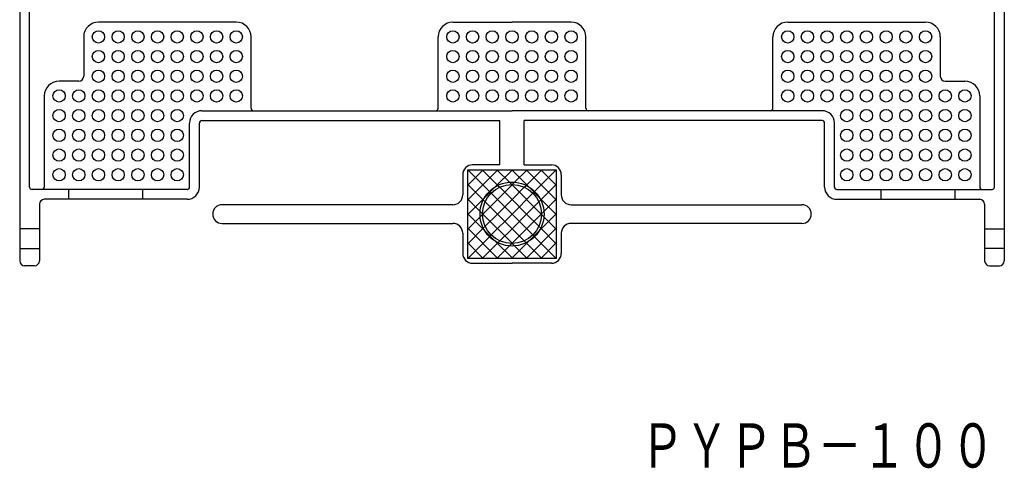
# Model space of a CAD drawing. Extents: x 1922 to 2523, y 593 to 951.
# Drawn here: x 2320 to 2520, y 593 to 684 of the extents above; entities that cross this region are included whole.
import ezdxf
from ezdxf.enums import TextEntityAlignment as Align

# ---------------------------------------------------------------- set-up
doc = ezdxf.new("R2010")
doc.units = 0
doc.layers.add('1', color=7, linetype='CONTINUOUS')
doc.styles.add('MDRAFSTD', font='TXT', dxfattribs={"bigfont": 'BIGFONT'})

# ---------------------------------------------------------------- blocks, each defined once
blk = doc.blocks.new('*X0', base_point=(2420.38, 644.55))
at = {"layer": '1', "color": 7, "linetype": 'CONTINUOUS'}
for p, q in [((2411.38, 653.37), (2411.56, 653.55)), ((2411.38, 650.4), (2414.53, 653.55)), ((2411.38, 647.43), (2417.5, 653.55)), ((2411.38, 653.55), (2415.78, 649.15)), ((2414.35, 653.55), (2417.51, 650.38)), ((2417.06, 650.14), (2420.38, 653.46)), ((2417.32, 653.55), (2419.84, 651.03)), ((2420.29, 653.55), (2420.38, 653.46)), ((2420.38, 653.46), (2420.47, 653.55)), ((2420.38, 653.46), (2423.7, 650.14)), ((2420.92, 651.03), (2423.44, 653.55)), ((2423.24, 650.38), (2426.41, 653.55)), ((2423.26, 653.55), (2429.38, 647.43)), ((2424.98, 649.15), (2429.38, 653.55)), ((2426.23, 653.55), (2429.38, 650.4)), ((2429.2, 653.55), (2429.38, 653.37)), ((2411.38, 650.58), (2414.54, 647.42)), ((2414.44, 644.55), (2420.38, 650.49)), ((2414.79, 647.87), (2417.06, 650.14)), ((2417.51, 650.38), (2417.89, 650.01)), ((2417.89, 650.01), (2420.38, 647.52)), ((2419.84, 651.03), (2420.32, 650.55)), ((2420.32, 650.55), (2420.38, 650.49)), ((2420.38, 650.49), (2420.44, 650.55)), ((2420.38, 650.49), (2426.32, 644.55)), ((2420.38, 647.52), (2422.87, 650.01)), ((2420.44, 650.55), (2420.92, 651.03)), ((2422.87, 650.01), (2423.24, 650.38)), ((2423.7, 650.14), (2425.97, 647.87)), ((2426.21, 647.42), (2429.38, 650.58)), ((2415.78, 649.15), (2416.14, 648.79)), ((2416.14, 648.79), (2420.38, 644.55)), ((2420.38, 644.55), (2424.62, 648.79)), ((2424.62, 648.79), (2424.98, 649.15)), ((2411.38, 647.61), (2413.9, 645.09)), ((2411.47, 644.55), (2414.79, 647.87)), ((2414.54, 647.42), (2414.92, 647.04)), ((2414.92, 647.04), (2417.41, 644.55)), ((2417.41, 644.55), (2420.38, 647.52)), ((2420.38, 647.52), (2423.35, 644.55)), ((2423.35, 644.55), (2425.84, 647.04)), ((2425.84, 647.04), (2426.21, 647.42)), ((2425.97, 647.87), (2429.29, 644.55)), ((2426.86, 645.09), (2429.38, 647.61)), ((2411.38, 644.64), (2411.47, 644.55)), ((2411.38, 644.46), (2411.47, 644.55)), ((2411.38, 641.49), (2413.9, 644.01)), ((2411.47, 644.55), (2414.79, 641.23)), ((2413.9, 645.09), (2414.38, 644.61)), ((2413.9, 644.01), (2414.38, 644.49)), ((2414.38, 644.61), (2414.44, 644.55)), ((2414.38, 644.49), (2414.44, 644.55)), ((2414.44, 644.55), (2420.38, 638.61)), ((2414.92, 642.06), (2417.41, 644.55)), ((2416.14, 640.31), (2420.38, 644.55)), ((2417.41, 644.55), (2420.38, 641.58)), ((2420.38, 641.58), (2423.35, 644.55)), ((2420.38, 638.61), (2426.32, 644.55)), ((2420.38, 644.55), (2424.62, 640.31)), ((2423.35, 644.55), (2425.84, 642.06)), ((2425.97, 641.23), (2429.29, 644.55)), ((2426.32, 644.55), (2426.38, 644.61)), ((2426.32, 644.55), (2426.38, 644.49)), ((2426.38, 644.61), (2426.86, 645.09)), ((2426.38, 644.49), (2426.86, 644.01)), ((2426.86, 644.01), (2429.38, 641.49)), ((2429.29, 644.55), (2429.38, 644.64)), ((2429.29, 644.55), (2429.38, 644.46)), ((2414.54, 641.69), (2414.92, 642.06)), ((2425.84, 642.06), (2426.21, 641.69)), ((2411.38, 638.52), (2414.54, 641.69)), ((2411.38, 641.67), (2417.5, 635.55)), ((2414.79, 641.23), (2417.06, 638.96)), ((2415.78, 639.95), (2416.14, 640.31)), ((2417.89, 639.09), (2420.38, 641.58)), ((2420.38, 641.58), (2422.87, 639.09)), ((2423.26, 635.55), (2429.38, 641.67)), ((2423.7, 638.96), (2425.97, 641.23)), ((2424.62, 640.31), (2424.98, 639.95)), ((2426.21, 641.69), (2429.38, 638.52)), ((2411.38, 635.55), (2415.78, 639.95)), ((2411.38, 638.7), (2414.53, 635.55)), ((2414.35, 635.55), (2417.51, 638.72)), ((2417.06, 638.96), (2420.38, 635.64)), ((2417.32, 635.55), (2419.84, 638.07)), ((2417.51, 638.72), (2417.89, 639.09)), ((2419.84, 638.07), (2420.32, 638.55)), ((2420.32, 638.55), (2420.38, 638.61)), ((2420.38, 635.64), (2423.7, 638.96)), ((2420.38, 638.61), (2420.44, 638.55)), ((2420.44, 638.55), (2420.92, 638.07)), ((2420.92, 638.07), (2423.44, 635.55)), ((2422.87, 639.09), (2423.24, 638.72)), ((2423.24, 638.72), (2426.41, 635.55)), ((2424.98, 639.95), (2429.38, 635.55)), ((2426.23, 635.55), (2429.38, 638.7)), ((2411.38, 635.73), (2411.56, 635.55)), ((2420.29, 635.55), (2420.38, 635.64)), ((2420.38, 635.64), (2420.47, 635.55)), ((2429.2, 635.55), (2429.38, 635.73))]:
    blk.add_line(p, q, dxfattribs=at)

msp = doc.modelspace()

# ---------------------------------------------------------------- linework, layer by layer
at = {"layer": '1', "color": 7, "linetype": 'CONTINUOUS'}
for p, q in [((2320.38, 706.25), (2320.38, 635.05)), ((2322.38, 650.05), (2322.38, 706.25)), ((2518.38, 650.05), (2518.38, 706.25)), ((2520.38, 706.25), (2520.38, 635.05)), ((2364.38, 683.55), (2336.38, 683.55)), ((2408.38, 683.55), (2420.38, 683.55)), ((2432.38, 683.55), (2420.38, 683.55)), ((2432.38, 683.55), (2420.38, 683.55)), ((2476.38, 683.55), (2504.38, 683.55)), ((2333.38, 680.55), (2333.38, 672.55)), ((2367.38, 666.05), (2367.38, 680.55)), ((2405.38, 666.05), (2405.38, 680.55)), ((2435.38, 666.05), (2435.38, 680.55)), ((2473.38, 666.05), (2473.38, 680.55)), ((2507.38, 680.55), (2507.38, 672.55)), ((2332.38, 671.55), (2328.38, 671.55)), ((2508.38, 671.55), (2512.38, 671.55)), ((2325.38, 668.55), (2325.38, 650.05)), ((2515.38, 668.55), (2515.38, 650.05)), ((2357.38, 665.55), (2420.38, 665.55)), ((2483.38, 665.55), (2420.38, 665.55)), ((2354.88, 650.05), (2354.88, 663.05)), ((2356.88, 650.05), (2356.88, 663.05)), ((2357.38, 663.55), (2417.88, 663.55)), ((2417.88, 654.55), (2417.88, 663.55)), ((2483.38, 663.55), (2422.88, 663.55)), ((2422.88, 654.55), (2422.88, 663.55)), ((2483.88, 650.05), (2483.88, 663.05)), ((2485.88, 650.05), (2485.88, 663.05)), ((2417.88, 654.55), (2412.38, 654.55)), ((2422.88, 654.55), (2428.38, 654.55)), ((2410.38, 652.55), (2410.38, 648.45)), ((2411.38, 635.55), (2411.38, 653.55)), ((2411.38, 653.55), (2429.38, 653.55)), ((2429.38, 653.55), (2429.38, 635.55)), ((2430.38, 652.55), (2430.38, 648.45)), ((2354.38, 649.55), (2322.88, 649.55)), ((2330.38, 647.55), (2330.38, 649.55)), ((2345.38, 647.55), (2345.38, 649.55)), ((2486.38, 649.55), (2517.88, 649.55)), ((2495.38, 647.55), (2495.38, 649.55)), ((2510.38, 647.55), (2510.38, 649.55)), ((2324.38, 646.55), (2324.38, 635.05)), ((2354.38, 647.55), (2325.38, 647.55)), ((2408.38, 646.45), (2361.48, 646.45)), ((2432.38, 646.45), (2479.28, 646.45)), ((2486.38, 647.55), (2515.38, 647.55)), ((2516.38, 646.55), (2516.38, 635.05)), ((2361.48, 642.65), (2408.38, 642.65)), ((2479.28, 642.65), (2432.38, 642.65)), ((2324.38, 641.55), (2320.38, 641.55)), ((2410.38, 640.65), (2410.38, 636.55)), ((2430.38, 640.65), (2430.38, 636.55)), ((2516.38, 641.55), (2520.38, 641.55)), ((2320.38, 637.55), (2324.38, 637.55)), ((2520.38, 637.55), (2516.38, 637.55)), ((2323.38, 634.05), (2321.38, 634.05)), ((2429.38, 635.55), (2411.38, 635.55)), ((2412.38, 634.55), (2420.38, 634.55)), ((2428.38, 634.55), (2420.38, 634.55)), ((2517.38, 634.05), (2519.38, 634.05))]:
    msp.add_line(p, q, dxfattribs=at)
for centre, radius in [((2336.38, 680.55), 1.25), ((2340.38, 680.55), 1.25), ((2344.38, 680.55), 1.25), ((2348.38, 680.55), 1.25), ((2352.38, 680.55), 1.25), ((2356.38, 680.55), 1.25), ((2360.38, 680.55), 1.25), ((2364.38, 680.55), 1.25), ((2408.38, 680.55), 1.25), ((2412.38, 680.55), 1.25), ((2416.38, 680.55), 1.25), ((2420.38, 680.55), 1.25), ((2424.38, 680.55), 1.25), ((2428.38, 680.55), 1.25), ((2432.38, 680.55), 1.25), ((2476.38, 680.55), 1.25), ((2480.38, 680.55), 1.25), ((2484.38, 680.55), 1.25), ((2488.38, 680.55), 1.25), ((2492.38, 680.55), 1.25), ((2496.38, 680.55), 1.25), ((2500.38, 680.55), 1.25), ((2504.38, 680.55), 1.25), ((2336.38, 676.55), 1.25), ((2340.38, 676.55), 1.25), ((2344.38, 676.55), 1.25), ((2348.38, 676.55), 1.25), ((2352.38, 676.55), 1.25), ((2356.38, 676.55), 1.25), ((2360.38, 676.55), 1.25), ((2364.38, 676.55), 1.25), ((2408.38, 676.55), 1.25), ((2412.38, 676.55), 1.25), ((2416.38, 676.55), 1.25), ((2420.38, 676.55), 1.25), ((2424.38, 676.55), 1.25), ((2428.38, 676.55), 1.25), ((2432.38, 676.55), 1.25), ((2476.38, 676.55), 1.25), ((2480.38, 676.55), 1.25), ((2484.38, 676.55), 1.25), ((2488.38, 676.55), 1.25), ((2492.38, 676.55), 1.25), ((2496.38, 676.55), 1.25), ((2500.38, 676.55), 1.25), ((2504.38, 676.55), 1.25), ((2336.38, 672.55), 1.25), ((2340.38, 672.55), 1.25), ((2344.38, 672.55), 1.25), ((2348.38, 672.55), 1.25), ((2352.38, 672.55), 1.25), ((2356.38, 672.55), 1.25), ((2360.38, 672.55), 1.25), ((2364.38, 672.55), 1.25), ((2408.38, 672.55), 1.25), ((2412.38, 672.55), 1.25), ((2416.38, 672.55), 1.25), ((2420.38, 672.55), 1.25), ((2424.38, 672.55), 1.25), ((2428.38, 672.55), 1.25), ((2432.38, 672.55), 1.25), ((2476.38, 672.55), 1.25), ((2480.38, 672.55), 1.25), ((2484.38, 672.55), 1.25), ((2488.38, 672.55), 1.25), ((2492.38, 672.55), 1.25), ((2496.38, 672.55), 1.25), ((2500.38, 672.55), 1.25), ((2504.38, 672.55), 1.25), ((2328.38, 668.55), 1.25), ((2332.38, 668.55), 1.25), ((2336.38, 668.55), 1.25), ((2340.38, 668.55), 1.25), ((2344.38, 668.55), 1.25), ((2348.38, 668.55), 1.25), ((2352.38, 668.55), 1.25), ((2356.38, 668.55), 1.25), ((2360.38, 668.55), 1.25), ((2364.38, 668.55), 1.25), ((2408.38, 668.55), 1.25), ((2412.38, 668.55), 1.25), ((2416.38, 668.55), 1.25), ((2420.38, 668.55), 1.25), ((2424.38, 668.55), 1.25), ((2428.38, 668.55), 1.25), ((2432.38, 668.55), 1.25), ((2476.38, 668.55), 1.25), ((2480.38, 668.55), 1.25), ((2484.38, 668.55), 1.25), ((2488.38, 668.55), 1.25), ((2492.38, 668.55), 1.25), ((2496.38, 668.55), 1.25), ((2500.38, 668.55), 1.25), ((2504.38, 668.55), 1.25), ((2508.38, 668.55), 1.25), ((2512.38, 668.55), 1.25), ((2328.38, 664.55), 1.25), ((2332.38, 664.55), 1.25), ((2336.38, 664.55), 1.25), ((2340.38, 664.55), 1.25), ((2344.38, 664.55), 1.25), ((2348.38, 664.55), 1.25), ((2352.38, 664.55), 1.25), ((2488.38, 664.55), 1.25), ((2492.38, 664.55), 1.25), ((2496.38, 664.55), 1.25), ((2500.38, 664.55), 1.25), ((2504.38, 664.55), 1.25), ((2508.38, 664.55), 1.25), ((2512.38, 664.55), 1.25), ((2328.38, 660.55), 1.25), ((2332.38, 660.55), 1.25), ((2336.38, 660.55), 1.25), ((2340.38, 660.55), 1.25), ((2344.38, 660.55), 1.25), ((2348.38, 660.55), 1.25), ((2352.38, 660.55), 1.25), ((2488.38, 660.55), 1.25), ((2492.38, 660.55), 1.25), ((2496.38, 660.55), 1.25), ((2500.38, 660.55), 1.25), ((2504.38, 660.55), 1.25), ((2508.38, 660.55), 1.25), ((2512.38, 660.55), 1.25), ((2328.38, 656.55), 1.25), ((2332.38, 656.55), 1.25), ((2336.38, 656.55), 1.25), ((2340.38, 656.55), 1.25), ((2344.38, 656.55), 1.25), ((2348.38, 656.55), 1.25), ((2352.38, 656.55), 1.25), ((2488.38, 656.55), 1.25), ((2492.38, 656.55), 1.25), ((2496.38, 656.55), 1.25), ((2500.38, 656.55), 1.25), ((2504.38, 656.55), 1.25), ((2508.38, 656.55), 1.25), ((2512.38, 656.55), 1.25), ((2328.38, 652.55), 1.25), ((2332.38, 652.55), 1.25), ((2336.38, 652.55), 1.25), ((2340.38, 652.55), 1.25), ((2344.38, 652.55), 1.25), ((2348.38, 652.55), 1.25), ((2352.38, 652.55), 1.25), ((2488.38, 652.55), 1.25), ((2492.38, 652.55), 1.25), ((2496.38, 652.55), 1.25), ((2500.38, 652.55), 1.25), ((2504.38, 652.55), 1.25), ((2508.38, 652.55), 1.25), ((2512.38, 652.55), 1.25), ((2420.38, 644.55), 6.5), ((2420.38, 644.55), 6)]:
    msp.add_circle(centre, radius, dxfattribs=at)
for centre, radius, start, end in [((2336.38, 680.55), 3, 90, 180), ((2364.38, 680.55), 3, 0, 90), ((2408.38, 680.55), 3, 90, 180), ((2432.38, 680.55), 3, 0, 90), ((2476.38, 680.55), 3, 90, 180), ((2504.38, 680.55), 3, 0, 90), ((2332.38, 672.55), 1, 270, 0), ((2508.38, 672.55), 1, 180, 270), ((2328.38, 668.55), 3, 90, 180), ((2512.38, 668.55), 3, 0, 90), ((2367.88, 666.05), 0.5, 180, 270), ((2404.88, 666.05), 0.5, 270, 0), ((2435.88, 666.05), 0.5, 180, 270), ((2472.88, 666.05), 0.5, 270, 0), ((2357.38, 663.05), 2.5, 90, 180), ((2483.38, 663.05), 2.5, 0, 90), ((2357.38, 663.05), 0.5, 90, 180), ((2483.38, 663.05), 0.5, 0, 90), ((2412.38, 652.55), 2, 90, 180), ((2428.38, 652.55), 2, 0, 90), ((2322.88, 650.05), 0.5, 180, 270), ((2324.88, 650.05), 0.5, 270, 0), ((2354.38, 650.05), 2.5, 270, 0), ((2354.38, 650.05), 0.5, 270, 0), ((2486.38, 650.05), 2.5, 180, 270), ((2486.38, 650.05), 0.5, 180, 270), ((2515.88, 650.05), 0.5, 180, 270), ((2517.88, 650.05), 0.5, 270, 360), ((2408.38, 648.45), 2, 270, 0), ((2432.38, 648.45), 2, 180, 270), ((2325.38, 646.55), 1, 90, 180), ((2361.48, 644.55), 1.9, 90, 270), ((2479.28, 644.55), 1.9, 270, 90), ((2515.38, 646.55), 1, 0, 90), ((2408.38, 640.65), 2, 0, 90), ((2432.38, 640.65), 2, 90, 180), ((2412.38, 636.55), 2, 180, 270), ((2428.38, 636.55), 2, 270, 0), ((2321.38, 635.05), 1, 180, 270), ((2323.38, 635.05), 1, 270, 0), ((2517.38, 635.05), 1, 180, 270), ((2519.38, 635.05), 1, 270, 0)]:
    msp.add_arc(centre, radius, start, end, dxfattribs=at)

# ---------------------------------------------------------------- block references
msp.add_blockref('*X0', (2420.38, 644.55), dxfattribs=at)

# ---------------------------------------------------------------- texts
at = {"layer": '1', "color": 7, "linetype": 'CONTINUOUS', "style": 'MDRAFSTD', "oblique": 14.9998, "width": 0.871405}
msp.add_text('ＰＹＰＢ－１００', height=9, dxfattribs=at).set_placement((2446.41, 593.03), (2518.48, 593.03), align=Align.FIT)

doc.saveas('drawing.dxf')
